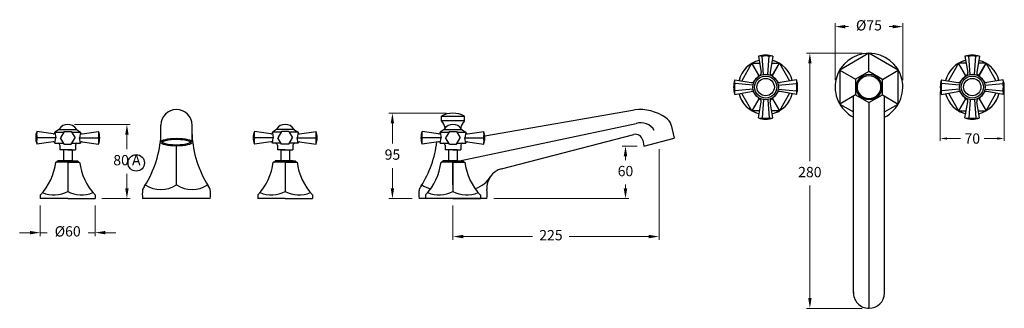
# Model space of a CAD drawing. Units: millimetres. Extents: x -7082 to -1741, y 3696 to 6219.
# Drawn here: x -7082 to -6006, y 5615 to 5931 of the extents above; entities that cross this region are included whole.
import ezdxf

# ---------------------------------------------------------------- set-up
doc = ezdxf.new("R2010")
doc.units = ezdxf.units.MM
doc.styles.get("Standard").update_dxf_attribs({"font": 'arial.ttf'})
doc.styles.add('style1', font='GOTHIC.TTF')
doc.dimstyles.new('200', dxfattribs={"dimtxt": 5, "dimasz": 5, "dimexe": 1.25, "dimexo": 5, "dimgap": 1, "dimtad": 0, "dimtih": 1, "dimtoh": 1, "dimtxsty": 'Standard', "dimcen": 0, "dimclrd": 256, "dimclre": 256, "dimadec": 0, "dimazin": 0, "dimtfac": 1, "dimtmove": 0, "dimatfit": 3, "dimfxl": 1, "dimlwd": 9, "dimlwe": 9, "dimarcsym": 0})

# ---------------------------------------------------------------- blocks, each defined once
blk = doc.blocks.new('*D70')
at = {"lineweight": 9, "transparency": 16777216}
for p, q in [((-6190.8, 5864.7), (-6190.8, 5927)), ((-6179.5, 5923.3), (-6176, 5923.3)), ((-6128, 5923.3), (-6131.6, 5923.3)), ((-6116.8, 5864.7), (-6116.8, 5927))]:
    blk.add_line(p, q, dxfattribs=at)
at = {"transparency": 16777216}
for points in [[(-6179.5, 5925.2), (-6179.5, 5921.4), (-6190.8, 5923.3)], [(-6128, 5925.2), (-6128, 5921.4), (-6116.8, 5923.3)]]:
    blk.add_solid(points, dxfattribs=at)
at = {"layer": 'Defpoints', "color": 0, "transparency": 16777216}
for p in [(-6190.8, 5923.3), (-6190.8, 5857.2), (-6116.8, 5857.2)]:
    blk.add_point(p, dxfattribs=at)
at = {"color": 0, "transparency": 16777216, "insert": (-6153.8, 5923.3), "char_height": 11.25, "attachment_point": 5, "style": 'style1'}
blk.add_mtext('%%C75', dxfattribs=at)
blk = doc.blocks.new('*D71')
at = {"lineweight": 9, "transparency": 16777216}
for p, q in [((-6616.1, 5828.8), (-6678.6, 5828.8)), ((-6674.8, 5817.5), (-6674.8, 5795.4)), ((-6674.8, 5746.5), (-6674.8, 5768.6)), ((-6653.1, 5735.3), (-6678.6, 5735.3))]:
    blk.add_line(p, q, dxfattribs=at)
at = {"transparency": 16777216}
for points in [[(-6676.7, 5817.5), (-6673, 5817.5), (-6674.8, 5828.8)], [(-6676.7, 5746.5), (-6673, 5746.5), (-6674.8, 5735.3)]]:
    blk.add_solid(points, dxfattribs=at)
at = {"layer": 'Defpoints', "color": 0, "transparency": 16777216}
for p in [(-6608.6, 5828.8), (-6674.8, 5735.3), (-6645.6, 5735.3)]:
    blk.add_point(p, dxfattribs=at)
at = {"color": 0, "transparency": 16777216, "insert": (-6674.8, 5782), "char_height": 11.25, "attachment_point": 5, "style": 'style1'}
blk.add_mtext('95', dxfattribs=at)
blk = doc.blocks.new('*D72')
at = {"lineweight": 9, "transparency": 16777216}
for p, q in [((-6383.3, 5789.5), (-6383.3, 5690.1)), ((-6608.6, 5727.8), (-6608.6, 5690.1)), ((-6597.4, 5693.9), (-6521.5, 5693.9)), ((-6394.6, 5693.9), (-6481.6, 5693.9))]:
    blk.add_line(p, q, dxfattribs=at)
at = {"transparency": 16777216}
for points in [[(-6597.4, 5695.7), (-6597.4, 5692), (-6608.6, 5693.9)], [(-6394.6, 5695.7), (-6394.6, 5692), (-6383.3, 5693.9)]]:
    blk.add_solid(points, dxfattribs=at)
at = {"layer": 'Defpoints', "color": 0, "transparency": 16777216}
for p in [(-6383.3, 5797), (-6608.6, 5735.3), (-6383.3, 5693.9)]:
    blk.add_point(p, dxfattribs=at)
at = {"color": 0, "transparency": 16777216, "insert": (-6501.5, 5693.9), "char_height": 11.25, "attachment_point": 5, "style": 'style1'}
blk.add_mtext('225', dxfattribs=at)
blk = doc.blocks.new('*D73')
at = {"lineweight": 9, "transparency": 16777216}
for p, q in [((-6407.3, 5792.8), (-6423.7, 5792.8)), ((-6420, 5781.5), (-6420, 5777.4)), ((-6420, 5746.5), (-6420, 5750.6)), ((-6564.1, 5735.3), (-6416.2, 5735.3))]:
    blk.add_line(p, q, dxfattribs=at)
at = {"transparency": 16777216}
for points in [[(-6421.9, 5781.5), (-6418.1, 5781.5), (-6420, 5792.8)], [(-6421.9, 5746.5), (-6418.1, 5746.5), (-6420, 5735.3)]]:
    blk.add_solid(points, dxfattribs=at)
at = {"layer": 'Defpoints', "color": 0, "transparency": 16777216}
for p in [(-6399.8, 5792.8), (-6571.6, 5735.3), (-6420, 5735.3)]:
    blk.add_point(p, dxfattribs=at)
at = {"color": 0, "transparency": 16777216, "insert": (-6420, 5764), "char_height": 11.25, "attachment_point": 5, "style": 'style1'}
blk.add_mtext('60', dxfattribs=at)
blk = doc.blocks.new('*D74')
at = {"lineweight": 9, "transparency": 16777216}
for p, q in [((-6161.3, 5894.3), (-6222.1, 5894.3)), ((-6218.4, 5883.1), (-6218.4, 5776.3)), ((-6218.4, 5626.7), (-6218.4, 5749.5)), ((-6161.3, 5615.4), (-6222.1, 5615.4))]:
    blk.add_line(p, q, dxfattribs=at)
at = {"transparency": 16777216}
for points in [[(-6220.2, 5883.1), (-6216.5, 5883.1), (-6218.4, 5894.3)], [(-6220.2, 5626.7), (-6216.5, 5626.7), (-6218.4, 5615.4)]]:
    blk.add_solid(points, dxfattribs=at)
at = {"layer": 'Defpoints', "color": 0, "transparency": 16777216}
for p in [(-6218.4, 5894.3), (-6153.8, 5894.3), (-6153.8, 5615.4)]:
    blk.add_point(p, dxfattribs=at)
at = {"color": 0, "transparency": 16777216, "insert": (-6218.4, 5762.9), "char_height": 11.25, "attachment_point": 5, "style": 'style1'}
blk.add_mtext('280', dxfattribs=at)
blk = doc.blocks.new('*D76')
at = {"lineweight": 9, "transparency": 16777216}
for p, q in [((-7022.4, 5816.5), (-6961.4, 5816.5)), ((-6965.1, 5805.2), (-6965.1, 5789.3)), ((-6965.1, 5746.5), (-6965.1, 5762.5)), ((-6992.4, 5735.3), (-6961.4, 5735.3))]:
    blk.add_line(p, q, dxfattribs=at)
at = {"transparency": 16777216}
for points in [[(-6967, 5805.2), (-6963.3, 5805.2), (-6965.1, 5816.5)], [(-6967, 5746.5), (-6963.3, 5746.5), (-6965.1, 5735.3)]]:
    blk.add_solid(points, dxfattribs=at)
at = {"layer": 'Defpoints', "color": 0, "transparency": 16777216}
for p in [(-7029.9, 5816.5), (-6999.9, 5735.3), (-6965.1, 5735.3)]:
    blk.add_point(p, dxfattribs=at)
at = {"color": 0, "transparency": 16777216, "insert": (-6965.1, 5775.9), "char_height": 11.25, "attachment_point": 5, "style": 'style1'}
blk.add_mtext('80 A', dxfattribs=at)
blk = doc.blocks.new('*D75')
at = {"lineweight": 9, "transparency": 16777216}
for p, q in [((-7059.9, 5727.8), (-7059.9, 5694.4)), ((-6999.9, 5727.8), (-6999.9, 5694.4)), ((-7071.1, 5698.1), (-7082.4, 5698.1)), ((-7059.9, 5698.1), (-7052.2, 5698.1)), ((-6999.9, 5698.1), (-7007.6, 5698.1)), ((-6988.6, 5698.1), (-6977.4, 5698.1))]:
    blk.add_line(p, q, dxfattribs=at)
at = {"transparency": 16777216}
for points in [[(-7071.1, 5700), (-7071.1, 5696.3), (-7059.9, 5698.1)], [(-6988.6, 5700), (-6988.6, 5696.3), (-6999.9, 5698.1)]]:
    blk.add_solid(points, dxfattribs=at)
at = {"layer": 'Defpoints', "color": 0, "transparency": 16777216}
for p in [(-7059.9, 5735.3), (-6999.9, 5735.3), (-6999.9, 5698.1)]:
    blk.add_point(p, dxfattribs=at)
at = {"color": 0, "transparency": 16777216, "insert": (-7029.9, 5698.1), "char_height": 11.25, "attachment_point": 5, "style": 'style1'}
blk.add_mtext('%%C60', dxfattribs=at)
blk = doc.blocks.new('*D97')
at = {"lineweight": 9, "transparency": 16777216}
for p, q in [((-6075.8, 5852.2), (-6075.8, 5798.5)), ((-6005.8, 5852.2), (-6005.8, 5798.5)), ((-6068.3, 5801), (-6053.7, 5801)), ((-6013.3, 5801), (-6027.9, 5801))]:
    blk.add_line(p, q, dxfattribs=at)
at = {"transparency": 16777216}
for points in [[(-6068.3, 5802.3), (-6068.3, 5799.8), (-6075.8, 5801)], [(-6013.3, 5802.3), (-6013.3, 5799.8), (-6005.8, 5801)]]:
    blk.add_solid(points, dxfattribs=at)
at = {"layer": 'Defpoints', "color": 0, "transparency": 16777216}
for p in [(-6075.8, 5857.2), (-6005.8, 5857.2), (-6075.8, 5801)]:
    blk.add_point(p, dxfattribs=at)
at = {"color": 0, "transparency": 16777216, "insert": (-6040.8, 5801), "char_height": 7.5, "attachment_point": 5, "style": 'style1'}
blk.add_mtext('{\\H1.5x;70}', dxfattribs=at)

msp = doc.modelspace()

# ---------------------------------------------------------------- linework, layer by layer
for p, q in [((-6274.733, 5890.914), (-6271.692, 5873.167)), ((-6268.983, 5871.047), (-6270.65, 5890.914)), ((-6264.483, 5871.047), (-6262.816, 5890.914)), ((-6258.733, 5890.914), (-6261.773, 5873.167)), ((-6153.735, 5874.229), (-6153.759, 5894.229)), ((-6048.786, 5890.914), (-6045.745, 5873.167)), ((-6043.036, 5871.047), (-6044.703, 5890.914)), ((-6038.536, 5871.047), (-6036.869, 5890.914)), ((-6032.786, 5890.914), (-6035.827, 5873.167)), ((-6281.733, 5883.21), (-6273.733, 5869.353)), ((-6274.238, 5870.229), (-6281.733, 5883.21)), ((-6259.733, 5869.353), (-6251.733, 5883.21)), ((-6259.227, 5870.229), (-6251.733, 5883.21)), ((-6047.786, 5869.353), (-6055.786, 5883.21)), ((-6048.292, 5870.229), (-6055.786, 5883.21)), ((-6025.786, 5883.21), (-6033.786, 5869.353)), ((-6033.28, 5870.229), (-6025.786, 5883.21)), ((-6185.802, 5875.729), (-6168.47, 5865.75)), ((-6139.025, 5865.708), (-6121.69, 5875.684)), ((-6300.418, 5865.229), (-6282.671, 5862.188)), ((-6280.551, 5859.479), (-6300.418, 5861.146)), ((-6252.915, 5859.479), (-6233.047, 5861.146)), ((-6233.047, 5865.229), (-6250.795, 5862.188)), ((-6074.471, 5865.229), (-6056.724, 5862.188)), ((-6054.604, 5859.479), (-6074.471, 5861.146)), ((-6026.968, 5859.479), (-6007.101, 5861.146)), ((-6007.101, 5865.229), (-6024.848, 5862.188)), ((-6280.551, 5854.979), (-6300.418, 5853.312)), ((-6300.418, 5849.229), (-6282.671, 5852.269)), ((-6252.915, 5854.979), (-6233.047, 5853.312)), ((-6233.047, 5849.229), (-6250.795, 5852.269)), ((-6168.494, 5848.75), (-6185.802, 5838.729)), ((-6170.759, 5631.913), (-6170.759, 5847.438)), ((-6139.049, 5848.708), (-6121.716, 5838.729)), ((-6136.759, 5631.913), (-6136.759, 5847.39)), ((-6054.604, 5854.979), (-6074.471, 5853.312)), ((-6074.471, 5849.229), (-6056.724, 5852.269)), ((-6026.968, 5854.979), (-6007.101, 5853.312)), ((-6007.101, 5849.229), (-6024.848, 5852.269)), ((-6274.238, 5844.229), (-6281.733, 5831.248)), ((-6274.733, 5823.543), (-6271.692, 5841.291)), ((-6268.983, 5843.411), (-6270.65, 5823.543)), ((-6264.483, 5843.411), (-6262.816, 5823.543)), ((-6258.733, 5823.543), (-6261.773, 5841.291)), ((-6259.227, 5844.229), (-6251.733, 5831.248)), ((-6153.783, 5840.229), (-6153.783, 5615.439)), ((-6048.292, 5844.229), (-6055.786, 5831.248)), ((-6048.786, 5823.543), (-6045.745, 5841.291)), ((-6043.036, 5843.411), (-6044.703, 5823.543)), ((-6038.536, 5843.411), (-6036.869, 5823.543)), ((-6032.786, 5823.543), (-6035.827, 5841.291)), ((-6033.28, 5844.229), (-6025.786, 5831.248)), ((-6621.335, 5820.285), (-6621.335, 5825.285)), ((-6621.335, 5825.285), (-6595.935, 5825.285)), ((-6595.935, 5820.285), (-6595.935, 5825.285)), ((-6573.744, 5803.838), (-6410.055, 5832.475)), ((-6927.952, 5797.039), (-6927.952, 5815.764)), ((-6893.952, 5797.039), (-6893.952, 5815.764)), ((-6595.935, 5820.285), (-6621.335, 5820.285)), ((-6601.532, 5776.785), (-6408.473, 5817.559)), ((-6369.864, 5815.505), (-6366.845, 5801.298)), ((-7045.589, 5806.048), (-7063.548, 5808.785)), ((-7039.363, 5810.785), (-7043.863, 5807.785)), ((-7043.863, 5807.785), (-7034.357, 5807.785)), ((-7043.863, 5807.785), (-7043.863, 5807.53)), ((-7043.863, 5807.53), (-7042.863, 5801.785)), ((-7039.363, 5811.285), (-7039.363, 5810.785)), ((-7039.363, 5810.785), (-7020.363, 5810.785)), ((-7033.773, 5808.785), (-7037.863, 5801.785)), ((-7033.773, 5808.785), (-7025.953, 5808.785)), ((-7025.953, 5808.785), (-7021.863, 5801.785)), ((-7025.368, 5807.785), (-7015.863, 5807.785)), ((-7020.363, 5811.285), (-7020.363, 5810.785)), ((-7020.363, 5810.785), (-7015.863, 5807.785)), ((-7015.863, 5807.53), (-7016.863, 5801.785)), ((-7015.863, 5807.785), (-7015.863, 5807.53)), ((-7014.137, 5806.048), (-6996.177, 5808.785)), ((-6807.767, 5806.048), (-6825.726, 5808.785)), ((-6801.541, 5810.785), (-6806.041, 5807.785)), ((-6796.535, 5807.785), (-6806.041, 5807.785)), ((-6806.041, 5807.785), (-6806.041, 5807.53)), ((-6806.041, 5807.53), (-6805.041, 5801.785)), ((-6801.541, 5811.285), (-6801.541, 5810.785)), ((-6782.541, 5810.785), (-6801.541, 5810.785)), ((-6795.951, 5808.785), (-6800.041, 5801.785)), ((-6788.131, 5808.785), (-6795.951, 5808.785)), ((-6788.131, 5808.785), (-6784.041, 5801.785)), ((-6778.041, 5807.785), (-6787.547, 5807.785)), ((-6782.541, 5811.285), (-6782.541, 5810.785)), ((-6782.541, 5810.785), (-6778.041, 5807.785)), ((-6778.041, 5807.53), (-6779.041, 5801.785)), ((-6778.041, 5807.785), (-6778.041, 5807.53)), ((-6776.315, 5806.048), (-6758.355, 5808.785)), ((-6624.361, 5806.048), (-6642.32, 5808.785)), ((-6618.135, 5810.785), (-6622.635, 5807.785)), ((-6622.635, 5807.785), (-6613.129, 5807.785)), ((-6622.635, 5807.785), (-6622.635, 5807.53)), ((-6622.635, 5807.53), (-6621.635, 5801.785)), ((-6618.135, 5811.285), (-6618.135, 5810.785)), ((-6618.135, 5810.785), (-6599.135, 5810.785)), ((-6612.545, 5808.785), (-6616.635, 5801.785)), ((-6612.545, 5808.785), (-6604.725, 5808.785)), ((-6604.725, 5808.785), (-6600.635, 5801.785)), ((-6604.14, 5807.785), (-6594.635, 5807.785)), ((-6599.135, 5811.285), (-6599.135, 5810.785)), ((-6599.135, 5810.785), (-6594.635, 5807.785)), ((-6594.635, 5807.53), (-6595.635, 5801.785)), ((-6594.635, 5807.785), (-6594.635, 5807.53)), ((-6592.909, 5806.048), (-6574.949, 5808.785)), ((-6555.635, 5767.986), (-6411.005, 5805.375)), ((-7042.863, 5801.785), (-7063.548, 5801.785)), ((-7045.589, 5797.522), (-7063.548, 5794.785)), ((-7043.863, 5796.039), (-7042.863, 5801.785)), ((-7043.863, 5796.039), (-7043.863, 5795.785)), ((-7043.863, 5795.785), (-7034.357, 5795.785)), ((-7038.363, 5793.785), (-7038.363, 5788.785)), ((-7033.773, 5794.785), (-7037.863, 5801.785)), ((-7033.773, 5794.785), (-7025.953, 5794.785)), ((-7025.953, 5794.785), (-7021.863, 5801.785)), ((-7025.368, 5795.785), (-7015.863, 5795.785)), ((-7021.363, 5793.785), (-7021.363, 5788.785)), ((-7016.863, 5801.785), (-6996.177, 5801.785)), ((-7015.863, 5796.039), (-7016.863, 5801.785)), ((-7015.863, 5796.039), (-7015.863, 5795.785)), ((-7014.137, 5797.522), (-6996.177, 5794.785)), ((-6910.952, 5750.285), (-6910.952, 5792.78)), ((-6805.041, 5801.785), (-6825.726, 5801.785)), ((-6807.767, 5797.522), (-6825.726, 5794.785)), ((-6806.041, 5796.039), (-6805.041, 5801.785)), ((-6806.041, 5796.039), (-6806.041, 5795.785)), ((-6796.535, 5795.785), (-6806.041, 5795.785)), ((-6800.541, 5793.785), (-6800.541, 5788.785)), ((-6795.951, 5794.785), (-6800.041, 5801.785)), ((-6788.131, 5794.785), (-6795.951, 5794.785)), ((-6788.131, 5794.785), (-6784.041, 5801.785)), ((-6778.041, 5795.785), (-6787.547, 5795.785)), ((-6783.541, 5793.785), (-6783.541, 5788.785)), ((-6779.041, 5801.785), (-6758.355, 5801.785)), ((-6778.041, 5796.039), (-6779.041, 5801.785)), ((-6778.041, 5796.039), (-6778.041, 5795.785)), ((-6776.315, 5797.522), (-6758.355, 5794.785)), ((-6621.635, 5801.785), (-6642.32, 5801.785)), ((-6624.361, 5797.522), (-6642.32, 5794.785)), ((-6622.635, 5796.039), (-6621.635, 5801.785)), ((-6622.635, 5796.039), (-6622.635, 5795.785)), ((-6622.635, 5795.785), (-6613.129, 5795.785)), ((-6617.135, 5793.785), (-6617.135, 5788.785)), ((-6612.545, 5794.785), (-6616.635, 5801.785)), ((-6612.545, 5794.785), (-6604.725, 5794.785)), ((-6604.725, 5794.785), (-6600.635, 5801.785)), ((-6604.14, 5795.785), (-6594.635, 5795.785)), ((-6600.135, 5793.785), (-6600.135, 5788.785)), ((-6595.635, 5801.785), (-6574.949, 5801.785)), ((-6594.635, 5796.039), (-6595.635, 5801.785)), ((-6594.635, 5796.039), (-6594.635, 5795.785)), ((-6592.909, 5797.522), (-6574.949, 5794.785)), ((-6401.178, 5799.293), (-6399.794, 5792.78)), ((-6399.794, 5792.78), (-6366.845, 5801.298)), ((-7029.863, 5788.785), (-7038.363, 5788.785)), ((-7034.593, 5788.785), (-7034.593, 5776.785)), ((-7025.133, 5788.785), (-7034.593, 5788.785)), ((-7029.863, 5788.785), (-7021.363, 5788.785)), ((-7025.133, 5788.785), (-7025.133, 5776.785)), ((-6792.041, 5788.785), (-6800.541, 5788.785)), ((-6796.771, 5788.785), (-6796.771, 5776.785)), ((-6796.771, 5788.785), (-6787.311, 5788.785)), ((-6792.041, 5788.785), (-6783.541, 5788.785)), ((-6787.311, 5788.785), (-6787.311, 5776.785)), ((-6608.635, 5788.785), (-6617.135, 5788.785)), ((-6613.365, 5788.785), (-6613.365, 5776.785)), ((-6603.905, 5788.785), (-6613.365, 5788.785)), ((-6608.635, 5788.785), (-6600.135, 5788.785)), ((-6603.905, 5788.785), (-6603.905, 5776.785)), ((-7029.863, 5775.285), (-7042.863, 5775.285)), ((-7029.863, 5776.785), (-7040.863, 5776.785)), ((-7038.363, 5776.785), (-7021.363, 5776.785)), ((-7025.133, 5776.785), (-7034.593, 5776.785)), ((-7029.863, 5776.785), (-7018.863, 5776.785)), ((-7029.863, 5775.285), (-7016.863, 5775.285)), ((-7029.863, 5775.285), (-7029.863, 5743.285)), ((-6792.041, 5775.285), (-6805.041, 5775.285)), ((-6792.041, 5776.785), (-6803.041, 5776.785)), ((-6783.541, 5776.785), (-6800.541, 5776.785)), ((-6796.771, 5776.785), (-6787.311, 5776.785)), ((-6792.041, 5776.785), (-6781.041, 5776.785)), ((-6792.041, 5775.285), (-6779.041, 5775.285)), ((-6792.041, 5775.285), (-6792.041, 5743.285)), ((-6608.635, 5775.285), (-6621.635, 5775.285)), ((-6608.635, 5776.785), (-6619.635, 5776.785)), ((-6617.135, 5776.785), (-6600.135, 5776.785)), ((-6603.905, 5776.785), (-6613.365, 5776.785)), ((-6608.635, 5776.785), (-6597.635, 5776.785)), ((-6608.635, 5750.285), (-6608.635, 5775.285)), ((-6608.635, 5775.285), (-6595.635, 5775.285)), ((-6608.635, 5775.285), (-6608.635, 5743.285)), ((-7059.863, 5739.285), (-7059.863, 5735.285)), ((-6999.863, 5739.285), (-6999.863, 5735.285)), ((-6822.041, 5739.285), (-6822.041, 5735.285)), ((-6762.041, 5739.285), (-6762.041, 5735.285)), ((-6638.635, 5739.285), (-6638.635, 5735.285)), ((-6578.635, 5739.285), (-6578.635, 5735.285)), ((-7042.863, 5735.285), (-7059.863, 5735.285)), ((-7029.863, 5735.285), (-7042.863, 5735.285)), ((-7029.863, 5735.285), (-7016.863, 5735.285)), ((-7016.863, 5735.285), (-6999.863, 5735.285)), ((-6873.952, 5735.285), (-6947.952, 5735.285)), ((-6805.041, 5735.285), (-6822.041, 5735.285)), ((-6792.041, 5735.285), (-6805.041, 5735.285)), ((-6792.041, 5735.285), (-6779.041, 5735.285)), ((-6779.041, 5735.285), (-6762.041, 5735.285)), ((-6571.635, 5735.285), (-6645.635, 5735.285)), ((-6621.635, 5735.285), (-6638.635, 5735.285)), ((-6608.635, 5735.285), (-6621.635, 5735.285)), ((-6608.635, 5735.285), (-6595.635, 5735.285)), ((-6595.635, 5735.285), (-6578.635, 5735.285))]:
    msp.add_line(p, q)
for points in [[(-6136.759, 5830.044), (-6121.716, 5838.729), (-6121.716, 5875.729), (-6153.759, 5894.229), (-6185.802, 5875.729), (-6185.802, 5838.729), (-6170.759, 5830.044)], [(-6292.584, 5864.415), (-6281.733, 5883.21), (-6273.413, 5883.21)], [(-6260.053, 5883.21), (-6251.733, 5883.21), (-6240.604, 5863.934)], [(-6047.466, 5883.21), (-6055.786, 5883.21), (-6066.915, 5863.934)], [(-6014.935, 5864.415), (-6025.786, 5883.21), (-6034.106, 5883.21)], [(-6274.238, 5870.229), (-6275.393, 5868.229)], [(-6275.393, 5868.229), (-6274.238, 5870.229), (-6272.546, 5870.229)], [(-6259.227, 5870.229), (-6260.92, 5870.229)], [(-6258.073, 5868.229), (-6259.227, 5870.229), (-6260.92, 5870.229)], [(-6049.446, 5868.229), (-6048.292, 5870.229), (-6046.599, 5870.229)], [(-6048.292, 5870.229), (-6046.599, 5870.229)], [(-6032.126, 5868.229), (-6033.28, 5870.229), (-6034.973, 5870.229)], [(-6033.28, 5870.229), (-6032.126, 5868.229)], [(-6273.413, 5831.248), (-6281.733, 5831.248), (-6292.604, 5850.077)], [(-6275.393, 5846.229), (-6274.238, 5844.229), (-6272.546, 5844.229)], [(-6260.92, 5844.229), (-6259.227, 5844.229), (-6258.073, 5846.229)], [(-6240.604, 5850.524), (-6251.733, 5831.248), (-6260.053, 5831.248)], [(-6066.915, 5850.524), (-6055.786, 5831.248), (-6047.466, 5831.248)], [(-6046.599, 5844.229), (-6048.292, 5844.229), (-6049.446, 5846.229)], [(-6032.126, 5846.229), (-6033.28, 5844.229), (-6034.973, 5844.229)], [(-6034.106, 5831.248), (-6025.786, 5831.248), (-6014.915, 5850.077)], [(-6260.92, 5844.229), (-6259.227, 5844.229)], [(-6046.599, 5844.229), (-6048.292, 5844.229)]]:
    msp.add_lwpolyline(points)
msp.add_lwpolyline([(-6153.735, 5874.229), (-6168.47, 5865.75), (-6168.494, 5848.75), (-6153.783, 5840.229), (-6139.049, 5848.708), (-6139.025, 5865.708)], close=True)
for centre, radius in [((-6266.733, 5857.229), 14), ((-6266.733, 5857.229), 12.093), ((-6153.759, 5857.229), 14), ((-6153.759, 5857.229), 12.7), ((-6040.786, 5857.229), 14), ((-6040.786, 5857.229), 12.093), ((-6266.733, 5857.229), 9.5), ((-6040.786, 5857.229), 9.5), ((-6954.928, 5774.35), 9.011)]:
    msp.add_circle(centre, radius)
for centre, radius, start, end in [((-6266.733, 5867.229), 25, 71.337075, 108.662925), ((-6272.691, 5884.446), 6.783, 72.482219, 107.517781), ((-6266.733, 5866.687), 24.542, 80.816621, 99.183379), ((-6260.774, 5884.446), 6.783, 72.482219, 107.517781), ((-6153.759, 5857.229), 37, 297.352233, 242.647767), ((-6040.786, 5867.229), 25, 71.337075, 108.662925), ((-6046.744, 5884.446), 6.783, 72.482219, 107.517781), ((-6040.786, 5866.687), 24.542, 80.816621, 99.183379), ((-6034.828, 5884.446), 6.783, 72.482219, 107.517781), ((-6266.733, 5857.229), 30, 103.921171, 166.078829), ((-6266.733, 5857.229), 30, 103.921171, 165.691397), ((-6266.733, 5857.229), 30, 13.921171, 76.078829), ((-6266.733, 5857.229), 30, 13.921171, 76.078829), ((-6266.733, 5857.229), 30, 60, 76.078829), ((-6040.786, 5857.229), 30, 103.921171, 166.078829), ((-6040.786, 5857.229), 30, 103.921171, 166.078829), ((-6040.786, 5857.229), 30, 103.921171, 120), ((-6040.786, 5857.229), 30, 14.308603, 76.078829), ((-6040.786, 5857.229), 30, 13.921171, 76.078829), ((-6275.142, 5872.576), 3.5, 298.71938, 9.722114), ((-6258.324, 5872.576), 3.5, 170.277886, 241.28062), ((-6049.195, 5872.576), 3.5, 298.71938, 9.722114), ((-6032.377, 5872.576), 3.5, 170.277886, 241.28062), ((-6276.733, 5857.229), 25, 161.337075, 198.662925), ((-6293.95, 5863.187), 6.783, 162.482219, 197.517781), ((-6276.191, 5857.229), 24.542, 170.816621, 189.183379), ((-6282.08, 5865.638), 3.5, 260.277886, 331.28062), ((-6251.386, 5865.638), 3.5, 208.71938, 279.722114), ((-6256.733, 5857.229), 25, 341.337075, 18.662925), ((-6239.516, 5863.187), 6.783, 342.482219, 17.517781), ((-6257.275, 5857.229), 24.542, 350.816621, 9.183379), ((-6050.786, 5857.229), 25, 161.337075, 198.662925), ((-6068.003, 5863.187), 6.783, 162.482219, 197.517781), ((-6050.244, 5857.229), 24.542, 170.816621, 189.183379), ((-6056.133, 5865.638), 3.5, 260.277886, 331.28062), ((-6025.439, 5865.638), 3.5, 208.71938, 279.722114), ((-6030.786, 5857.229), 25, 341.337075, 18.662925), ((-6013.569, 5863.187), 6.783, 342.482219, 17.517781), ((-6031.328, 5857.229), 24.542, 350.816621, 9.183379), ((-6293.95, 5851.27), 6.783, 162.482219, 197.517781), ((-6266.733, 5857.229), 30, 193.921171, 256.078829), ((-6266.733, 5857.229), 30, 194.239053, 256.078829), ((-6282.08, 5848.82), 3.5, 28.71938, 99.722114), ((-6266.733, 5857.229), 30, 283.921171, 346.078829), ((-6266.733, 5857.229), 30, 283.921171, 346.078829), ((-6251.386, 5848.82), 3.5, 80.277886, 151.28062), ((-6239.516, 5851.27), 6.783, 342.482219, 17.517781), ((-6068.003, 5851.27), 6.783, 162.482219, 197.517781), ((-6040.786, 5857.229), 30, 193.921171, 256.078829), ((-6040.786, 5857.229), 30, 193.921171, 256.078829), ((-6056.133, 5848.82), 3.5, 28.71938, 99.722114), ((-6040.786, 5857.229), 30, 283.921171, 346.078829), ((-6040.786, 5857.229), 30, 283.921171, 345.760947), ((-6025.439, 5848.82), 3.5, 80.277886, 151.28062), ((-6013.569, 5851.27), 6.783, 342.482219, 17.517781), ((-6275.142, 5841.882), 3.5, 350.277886, 61.28062), ((-6258.324, 5841.882), 3.5, 118.71938, 189.722114), ((-6049.195, 5841.882), 3.5, 350.277886, 61.28062), ((-6032.377, 5841.882), 3.5, 118.71938, 189.722114), ((-6910.952, 5815.764), 17, 0, 180), ((-6608.635, 5803.751), 25, 59.469298, 120.530702), ((-6404.73, 5782.292), 50.465, 55.647279, 96.057216), ((-6266.733, 5857.229), 30, 283.921171, 300), ((-6040.786, 5857.229), 30, 240, 256.078829), ((-7029.863, 5805.207), 11.278, 32.610191, 147.389809), ((-6792.041, 5805.207), 11.278, 32.610191, 147.389809), ((-6632.621, 5808.944), 16, 13.561794, 45.13803), ((-6632.621, 5808.944), 16, 13.561794, 45.13803), ((-6608.635, 5805.207), 11.278, 32.610191, 147.389809), ((-6584.648, 5808.944), 16, 134.86197, 166.438206), ((-6584.648, 5808.944), 16, 134.86197, 166.438206), ((-6403.404, 5801.04), 17.279, 30.469558, 107.0569), ((-6384.93, 5810.754), 15.796, 17.50331, 56.68531), ((-6266.733, 5847.229), 25, 251.337075, 288.662925), ((-6272.691, 5830.012), 6.783, 252.482219, 287.517781), ((-6266.733, 5847.771), 24.542, 260.816621, 279.183379), ((-6260.774, 5830.012), 6.783, 252.482219, 287.517781), ((-6040.786, 5847.229), 25, 251.337075, 288.662925), ((-6046.744, 5830.012), 6.783, 252.482219, 287.517781), ((-6040.786, 5847.771), 24.542, 260.816621, 279.183379), ((-6034.828, 5830.012), 6.783, 252.482219, 287.517781), ((-7045.568, 5801.785), 19.295, 158.728091, 201.271909), ((-7044.534, 5805.285), 19.334, 169.570148, 190.429852), ((-7045.363, 5807.53), 1.5, 261.334971, 0), ((-7014.363, 5807.53), 1.5, 180, 278.665029), ((-7014.157, 5801.785), 19.295, 338.728091, 21.271909), ((-7015.191, 5805.285), 19.334, 349.570148, 10.429852), ((-7043.971, 5811.169), 116.167, 327.72498, 357.108273), ((-6777.933, 5811.169), 116.167, 182.891727, 212.27502), ((-6807.746, 5801.785), 19.295, 158.728091, 201.271909), ((-6806.712, 5805.285), 19.334, 169.570148, 190.429852), ((-6807.541, 5807.53), 1.5, 261.334971, 0), ((-6776.541, 5807.53), 1.5, 180, 278.665029), ((-6776.336, 5801.785), 19.295, 338.728091, 21.271909), ((-6777.37, 5805.285), 19.334, 349.570148, 10.429852), ((-6624.34, 5801.785), 19.295, 158.728091, 201.271909), ((-6623.306, 5805.285), 19.334, 169.570148, 190.429852), ((-6624.135, 5807.53), 1.5, 261.334971, 0), ((-6593.135, 5807.53), 1.5, 180, 278.665029), ((-6592.929, 5801.785), 19.295, 338.728091, 21.271909), ((-6593.963, 5805.285), 19.334, 349.570148, 10.429852), ((-6409.003, 5797.63), 8, 12, 104.494568), ((-7044.534, 5798.285), 19.334, 169.570148, 190.429852), ((-7045.363, 5796.039), 1.5, 0, 98.665029), ((-7040.363, 5793.785), 2, 0, 90), ((-7019.363, 5793.785), 2, 90, 180), ((-7014.363, 5796.039), 1.5, 81.334971, 180), ((-7015.191, 5798.285), 19.334, 349.570148, 10.429852), ((-6806.712, 5798.285), 19.334, 169.570148, 190.429852), ((-6807.541, 5796.039), 1.5, 0, 98.665029), ((-6802.541, 5793.785), 2, 0, 90), ((-6781.541, 5793.785), 2, 90, 180), ((-6776.541, 5796.039), 1.5, 81.334971, 180), ((-6777.37, 5798.285), 19.334, 349.570148, 10.429852), ((-6741.654, 5811.169), 116.167, 327.72498, 353.104394), ((-6623.306, 5798.285), 19.334, 169.570148, 190.429852), ((-6624.135, 5796.039), 1.5, 0, 98.665029), ((-6619.135, 5793.785), 2, 0, 90), ((-6598.135, 5793.785), 2, 90, 180), ((-6593.135, 5796.039), 1.5, 81.334971, 180), ((-6593.963, 5798.285), 19.334, 349.570148, 10.429852), ((-7107.126, 5783.489), 64.785, 316.973982, 352.724044), ((-7042.363, 5776.785), 1.5, 270, 0), ((-7017.363, 5776.785), 1.5, 180, 270), ((-6952.599, 5783.489), 64.785, 187.275956, 223.026018), ((-6869.304, 5783.489), 64.785, 316.973982, 352.724044), ((-6804.541, 5776.785), 1.5, 270, 0), ((-6779.541, 5776.785), 1.5, 180, 270), ((-6714.777, 5783.489), 64.785, 187.275956, 223.026018), ((-6685.898, 5783.489), 64.785, 316.973982, 352.724044), ((-6621.135, 5776.785), 1.5, 270, 0), ((-6596.135, 5776.785), 1.5, 180, 270), ((-6531.371, 5783.489), 64.785, 187.275956, 223.026018), ((-6592.385, 5774.043), 28.784, 285.96639, 330.79192), ((-6549.593, 5746.738), 22.09, 105.873804, 183.773586), ((-6923.191, 5733.704), 27.335, 145.625666, 154.935368), ((-6927.994, 5776.738), 31.468, 237.208561, 302.791439), ((-6893.909, 5776.738), 31.468, 237.208561, 302.791439), ((-6898.713, 5733.704), 27.335, 25.064632, 34.374334), ((-6620.873, 5733.704), 27.335, 145.625666, 154.935368), ((-6625.677, 5776.738), 31.468, 237.208561, 256.596414), ((-7044.814, 5769.227), 29.943, 245.264592, 299.955913), ((-7014.911, 5769.227), 29.943, 240.044087, 294.735408), ((-6908.697, 5740.285), 39.572, 172.741167, 187.258833), ((-6913.207, 5740.285), 39.572, 352.741167, 7.258833), ((-6913.207, 5740.285), 39.572, 352.741167, 7.258833), ((-6806.992, 5769.227), 29.943, 245.264592, 299.955913), ((-6777.089, 5769.227), 29.943, 240.044087, 294.735408), ((-6606.38, 5740.285), 39.572, 172.741167, 187.258833), ((-6623.586, 5769.227), 29.943, 245.264592, 299.955913), ((-6593.683, 5769.227), 29.943, 240.044087, 294.735408), ((-6610.89, 5740.285), 39.572, 352.741167, 7.258833), ((-6153.783, 5632.439), 17, 176.961124, 270), ((-6153.809, 5632.498), 17.06, 270.08588, 358.034967)]:
    msp.add_arc(centre, radius, start, end)
msp.add_ellipse((-6910.952, 5797.039), major_axis=(-17, 0), ratio=0.25052563)
for points, knots in [([(-6895.402, 5797.039), (-6895.47, 5797.115), (-6895.595, 5797.229), (-6895.968, 5797.483), (-6896.213, 5797.623), (-6897.081, 5798.036), (-6897.843, 5798.311), (-6899.661, 5798.812), (-6900.718, 5799.038), (-6903.781, 5799.539), (-6905.963, 5799.753), (-6910.496, 5799.941), (-6912.845, 5799.916), (-6917.291, 5799.631), (-6919.388, 5799.372), (-6922.362, 5798.789), (-6923.414, 5798.513), (-6924.872, 5798.009), (-6925.376, 5797.789), (-6926.04, 5797.423), (-6926.253, 5797.271), (-6926.435, 5797.11), (-6926.473, 5797.071), (-6926.502, 5797.039)], [3.36128534, 3.36128534, 3.36128534, 3.36128534, 3.49391496, 3.49391496, 3.62654457, 3.62654457, 3.88019632, 3.88019632, 4.13384807, 4.13384807, 4.54810227, 4.54810227, 4.96235647, 4.96235647, 5.37661066, 5.37661066, 5.65638068, 5.65638068, 5.85638399, 5.85638399, 6.00805684, 6.00805684, 6.06349262, 6.06349262, 6.06349262, 6.06349262]), ([(-6926.502, 5797.039), (-6926.434, 5796.963), (-6926.308, 5796.849), (-6925.936, 5796.595), (-6925.691, 5796.455), (-6924.823, 5796.043), (-6924.061, 5795.767), (-6922.242, 5795.267), (-6921.185, 5795.04), (-6918.123, 5794.539), (-6915.941, 5794.325), (-6911.408, 5794.137), (-6909.059, 5794.163), (-6904.612, 5794.447), (-6902.515, 5794.706), (-6899.542, 5795.29), (-6898.489, 5795.565), (-6897.032, 5796.07), (-6896.528, 5796.29), (-6895.863, 5796.656), (-6895.65, 5796.807), (-6895.468, 5796.969), (-6895.43, 5797.007), (-6895.402, 5797.039)], [0.21969269, 0.21969269, 0.21969269, 0.21969269, 0.3523223, 0.3523223, 0.48495192, 0.48495192, 0.73860367, 0.73860367, 0.99225542, 0.99225542, 1.40650962, 1.40650962, 1.82076381, 1.82076381, 2.23501801, 2.23501801, 2.51478803, 2.51478803, 2.71479133, 2.71479133, 2.86646419, 2.86646419, 2.92189996, 2.92189996, 2.92189996, 2.92189996])]:
    msp.add_open_spline(points, degree=3, knots=knots)

# ---------------------------------------------------------------- dimensions: what is measured, and where the dimension line sits
at = {"color": 7}
for base, p1, p2, angle, text, override, picture, middle in [((-6190.759, 5923.291), (-6116.759, 5857.229), (-6190.759, 5857.229), 180, '%%C75', {"dimtxt": 11.25, "dimasz": 11.25, "dimexe": 3.75, "dimexo": 7.5, "dimgap": 7.5, "dimtxsty": 'style1', "dimarcsym": 1}, '*D70', (-6153.759, 5923.291)), ((-6218.35, 5894.308), (-6153.783, 5615.439), (-6153.759, 5894.308), 90, '280', {"dimtxt": 11.25, "dimasz": 11.25, "dimexe": 3.75, "dimexo": 7.5, "dimgap": 7.5, "dimtxsty": 'style1', "dimarcsym": 1}, '*D74', (-6218.35, 5762.923)), ((-6075.786, 5801.011), (-6005.786, 5857.229), (-6075.786, 5857.229), 180, '{\\H1.5x;70}', {"dimtxt": 7.5, "dimasz": 7.5, "dimexe": 2.5, "dimgap": 5, "dimtxsty": 'style1', "dimarcsym": 1}, '*D97', (-6040.786, 5801.011)), ((-6419.977, 5735.285), (-6399.794, 5792.78), (-6571.635, 5735.285), 90, '60', {"dimtxt": 11.25, "dimasz": 11.25, "dimexe": 3.75, "dimexo": 7.5, "dimgap": 7.5, "dimtxsty": 'style1', "dimarcsym": 1}, '*D73', (-6419.977, 5764.032))]:
    dim = msp.add_linear_dim(base=base, p1=p1, p2=p2, angle=angle, text=text, dimstyle='200', override=override, dxfattribs=at)
    dim.commit()
    dim.dimension.update_dxf_attribs({"geometry": picture, "text_midpoint": middle, "dimtype": 160})
for base, p1, p2, angle, text, picture, middle in [((-6674.85, 5735.285), (-6608.635, 5828.751), (-6645.635, 5735.285), 90, '95', '*D71', (-6674.85, 5782.018)), ((-6965.142, 5735.285), (-7029.863, 5816.485), (-6999.863, 5735.285), 270, '80 A', '*D76', (-6965.142, 5775.885))]:
    dim = msp.add_linear_dim(base=base, p1=p1, p2=p2, angle=angle, text=text, dimstyle='200', override={"dimtxt": 11.25, "dimasz": 11.25, "dimexe": 3.75, "dimexo": 7.5, "dimgap": 7.5, "dimtxsty": 'style1', "dimarcsym": 1}, dxfattribs=at)
    dim.commit()
    dim.dimension.update_dxf_attribs({"geometry": picture, "text_midpoint": middle})
dim = msp.add_linear_dim(base=(-6383.319, 5693.861), p1=(-6608.635, 5735.285), p2=(-6383.319, 5797.039), text='225', dimstyle='200', override={"dimtxt": 11.25, "dimasz": 11.25, "dimexe": 3.75, "dimexo": 7.5, "dimgap": 7.5, "dimtxsty": 'style1', "dimarcsym": 1}, dxfattribs=at)
dim.commit()
dim.dimension.update_dxf_attribs({"geometry": '*D72', "text_midpoint": (-6501.542, 5693.861), "dimtype": 160})
dim = msp.add_linear_dim(base=(-6999.863, 5698.129), p1=(-7059.863, 5735.285), p2=(-6999.863, 5735.285), text='%%C<>', dimstyle='200', override={"dimtxt": 11.25, "dimasz": 11.25, "dimexe": 3.75, "dimexo": 7.5, "dimgap": 7.5, "dimtxsty": 'style1', "dimarcsym": 1}, dxfattribs=at)
dim.commit()
dim.dimension.update_dxf_attribs({"geometry": '*D75', "text_midpoint": (-7029.863, 5698.129)})

doc.saveas('drawing.dxf')
